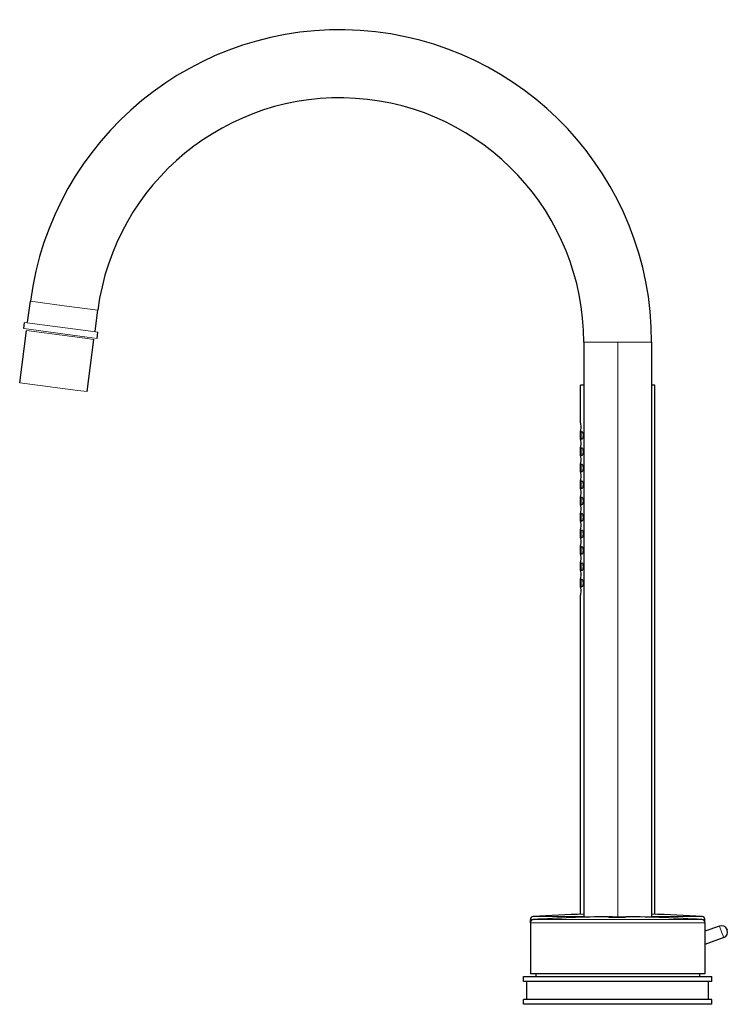
# Model space of a CAD drawing. Units: millimetres. Extents: x -349 to 1016, y 92 to 955.
# Drawn here: x -349 to -119, y 637 to 955 of the extents above; entities that cross this region are included whole.
import ezdxf

# ---------------------------------------------------------------- set-up
doc = ezdxf.new("R2010")
doc.units = ezdxf.units.MM
doc.layers.get('0').update_dxf_attribs({"color": 106, "lineweight": 0})

# ---------------------------------------------------------------- blocks, each defined once
blk = doc.blocks.new('e', base_point=(-60.962921, 0))
at = {"color": 0, "linetype": 'Continuous', "lineweight": 30}
for p, q in [((-346.103687, 857.165761), (-345.215277, 863.913905)), ((-324.2919, 854.294184), (-323.40349, 861.042328)), ((-347.388818, 855.065537), (-347.127765, 857.048427)), ((-348.68158, 837.584726), (-346.462635, 854.439289)), ((-323.594141, 851.932909), (-323.333089, 853.915799)), ((-326.869795, 834.71315), (-324.65085, 851.567713)), ((-166.079346, 850.730758), (-166.079117, 664.699918)), ((-144.079346, 850.730758), (-144.079575, 664.699911)), ((-166.079316, 836.750747), (-167.079333, 836.750747)), ((-167.079333, 824.500439), (-167.079333, 836.750747)), ((-143.079333, 836.750747), (-144.07935, 836.750747)), ((-143.079333, 665.650207), (-143.079333, 836.750747)), ((-167.079333, 824.500576), (-167.014052, 823.250724)), ((-167.014052, 823.250724), (-167.079333, 822.000944)), ((-167.079333, 819.200439), (-167.079333, 822.001081)), ((-167.079333, 819.200576), (-167.014052, 817.950724)), ((-167.014052, 817.950724), (-167.079333, 816.700944)), ((-167.079333, 813.900439), (-167.079333, 816.701081)), ((-167.079333, 813.900576), (-167.014052, 812.650724)), ((-167.014052, 812.650724), (-167.079333, 811.400944)), ((-167.079333, 808.600439), (-167.079333, 811.401081)), ((-167.079333, 808.600576), (-167.014052, 807.350724)), ((-167.014052, 807.350724), (-167.079333, 806.100944)), ((-167.079333, 803.300439), (-167.079333, 806.101081)), ((-167.079333, 803.300576), (-167.014052, 802.050724)), ((-167.014052, 802.050724), (-167.079333, 800.800944)), ((-167.079333, 798.000439), (-167.079333, 800.801081)), ((-167.079333, 798.000576), (-167.014052, 796.750724)), ((-167.014052, 796.750724), (-167.079333, 795.500944)), ((-167.079333, 792.700439), (-167.079333, 795.501081)), ((-167.079333, 792.700576), (-167.014052, 791.450724)), ((-167.014052, 791.450724), (-167.079333, 790.200944)), ((-167.079333, 787.400439), (-167.079333, 790.201081)), ((-167.079333, 787.400576), (-167.014052, 786.150724)), ((-167.014052, 786.150724), (-167.079333, 784.900944)), ((-167.079333, 782.100439), (-167.079333, 784.901081)), ((-167.079333, 782.100576), (-167.014052, 780.850724)), ((-167.014052, 780.850724), (-167.079333, 779.600944)), ((-167.079333, 776.800439), (-167.079333, 779.601081)), ((-167.079333, 776.800576), (-167.014052, 775.550724)), ((-167.014052, 775.550724), (-167.079333, 774.300944)), ((-167.079333, 771.500439), (-167.079333, 774.301081)), ((-167.079333, 771.500576), (-167.014052, 770.250724)), ((-167.014052, 770.250724), (-167.079333, 769.000944)), ((-167.079333, 665.650207), (-167.079333, 769.001081)), ((-183.32946, 662.91957), (-183.32946, 646.352362)), ((-183.329336, 662.91957), (-183.329336, 663.897992)), ((-182.397756, 663.917235), (-182.595396, 663.883443)), ((-158.057773, 664.769403), (-157.896919, 664.770569)), ((-157.957981, 664.689592), (-158.057773, 664.713778)), ((-157.694745, 664.673762), (-157.957981, 664.689592)), ((-157.896919, 664.768189), (-157.723848, 664.762582)), ((-156.901805, 664.847036), (-157.798808, 664.841943)), ((-157.787117, 664.72175), (-157.670049, 664.697003)), ((-157.564477, 664.744453), (-157.743191, 664.736797)), ((-157.723848, 664.762582), (-157.333085, 664.762552)), ((-157.255494, 664.659989), (-157.694745, 664.673762)), ((-157.670049, 664.697003), (-157.152341, 664.678526)), ((-157.114804, 664.749062), (-157.564477, 664.744453)), ((-157.333085, 664.762552), (-153.124888, 664.764127)), ((-156.713738, 664.649926), (-157.255494, 664.659989)), ((-157.152341, 664.678526), (-156.419503, 664.668563)), ((-152.740014, 664.7474), (-157.114804, 664.749062)), ((-156.063785, 664.643732), (-156.713738, 664.649926)), ((-156.419503, 664.668563), (-155.364586, 664.665644)), ((-155.323575, 664.641916), (-156.063785, 664.643732)), ((-155.364586, 664.665644), (-154.397902, 664.669277)), ((-154.570405, 664.64466), (-155.323575, 664.641916)), ((-155.049395, 664.851186), (-152.505726, 664.842907)), ((-153.874256, 664.652026), (-154.570405, 664.64466)), ((-154.397902, 664.669277), (-153.548798, 664.679114)), ((-153.275408, 664.663686), (-153.874256, 664.652026)), ((-153.548798, 664.679114), (-152.893333, 664.698382)), ((-152.956984, 664.673311), (-153.275408, 664.663686)), ((-153.124888, 664.764127), (-152.790552, 664.763672)), ((-152.670191, 664.686717), (-152.956984, 664.673311)), ((-152.893333, 664.698382), (-152.656304, 664.727121)), ((-152.790552, 664.763672), (-152.605009, 664.76587)), ((-152.46077, 664.704013), (-152.670191, 664.686717)), ((-152.546502, 664.772473), (-152.381679, 664.771396)), ((-126.82946, 662.91957), (-126.82946, 646.352362)), ((-126.829336, 662.91957), (-126.829336, 663.897992)), ((-122.123614, 661.851486), (-126.829456, 660.1387)), ((-119.688359, 660.715908), (-119.654157, 660.621939)), ((-119.619955, 660.52797), (-119.654157, 660.621939)), ((-120.755533, 658.092716), (-126.829456, 655.881989)), ((-185.57946, 645.530645), (-138.433132, 645.530645)), ((-185.57946, 643.930645), (-185.57946, 645.530645)), ((-138.433132, 643.930645), (-185.57946, 643.930645)), ((-184.52946, 638.130645), (-184.52946, 643.930645)), ((-126.82946, 646.352362), (-183.32946, 646.352362)), ((-181.57946, 646.352362), (-181.57946, 645.530645)), ((-138.433132, 645.530645), (-124.57946, 645.530645)), ((-124.57946, 643.930645), (-138.433132, 643.930645)), ((-128.57946, 646.352362), (-128.57946, 645.530645)), ((-125.62946, 638.130645), (-125.62946, 643.930645)), ((-124.57946, 643.930645), (-124.57946, 645.530645)), ((-138.433132, 638.13062), (-185.57946, 638.130645)), ((-185.57946, 636.530645), (-185.57946, 638.130645)), ((-124.57946, 638.130645), (-138.433132, 638.13062)), ((-124.57946, 636.530645), (-124.57946, 638.130645)), ((-138.433132, 636.530645), (-185.57946, 636.530645)), ((-124.57946, 636.530645), (-138.433132, 636.530645))]:
    blk.add_line(p, q, dxfattribs=at)
at = {"color": 0, "linetype": 'Continuous', "lineweight": 0}
for p, q in [((-334.309384, 862.478117), (-345.215277, 863.913905)), ((-323.40349, 861.042328), (-334.309384, 862.478117)), ((-326.535807, 854.337445), (-347.127765, 857.048427)), ((-347.388818, 855.065537), (-326.79686, 852.354555)), ((-327.586675, 851.954221), (-346.462635, 854.439289)), ((-323.333089, 853.915799), (-326.535807, 854.337445)), ((-324.65085, 851.567713), (-327.586675, 851.954221)), ((-326.79686, 852.354555), (-323.594141, 851.932909)), ((-155.079346, 850.730758), (-155.079346, 664.851271)), ((-155.079346, 850.730758), (-144.079346, 850.730758)), ((-348.68158, 837.584726), (-329.80562, 835.099659)), ((-329.80562, 835.099659), (-326.869795, 834.71315)), ((-182.535602, 663.897992), (-183.329336, 663.897992)), ((-166.079109, 664.895655), (-182.397673, 664.895655)), ((-127.760999, 664.895655), (-144.079567, 664.895655)), ((-121.439573, 659.972101), (-122.123614, 661.851486)), ((-120.755533, 658.092716), (-121.439573, 659.972101))]:
    blk.add_line(p, q, dxfattribs=at)
for points in [[(-166.079346, 850.730774), (-166.04184, 850.730774), (-165.92981, 850.730774), (-165.743942, 850.730774), (-165.485382, 850.730774), (-165.156097, 850.730774), (-164.758163, 850.730774), (-164.294327, 850.730774), (-163.767868, 850.730774), (-163.182205, 850.730774), (-162.541397, 850.730774), (-161.849792, 850.730774), (-161.111984, 850.730774), (-160.333237, 850.730774), (-159.518951, 850.730774), (-158.674484, 850.730774), (-157.80513, 850.730774), (-156.916397, 850.730774), (-156.015503, 850.730774), (-155.079346, 850.730774)], [(-183.329453, 662.919556), (-183.289352, 662.919556), (-183.169281, 662.919556), (-182.969681, 662.919556), (-182.690964, 662.919556), (-182.333862, 662.919556), (-181.899567, 662.919556), (-181.389297, 662.919556), (-180.804321, 662.919556), (-180.146362, 662.919556), (-179.41745, 662.919556), (-178.619598, 662.919556), (-177.754959, 662.919556), (-176.826019, 662.919556), (-175.835403, 662.919556), (-174.785751, 662.919556), (-173.679977, 662.919556), (-172.521683, 662.919556), (-171.314468, 662.919556), (-170.061966, 662.919556), (-168.767609, 662.919556), (-167.434692, 662.919556), (-166.066498, 662.919556), (-164.666382, 662.919556), (-163.238419, 662.919556), (-161.786926, 662.919556), (-160.316208, 662.919556), (-158.830643, 662.919556), (-157.334732, 662.919556), (-155.833008, 662.919556), (-154.329987, 662.919556), (-152.829788, 662.919556), (-151.336136, 662.919556), (-149.852722, 662.919556), (-148.38327, 662.919556), (-146.932007, 662.919556), (-145.503418, 662.919556), (-144.101959, 662.919556), (-142.731888, 662.919556), (-141.396973, 662.919556), (-140.100876, 662.919556), (-138.847275, 662.919556), (-137.639679, 662.919556), (-136.48143, 662.919556), (-135.375854, 662.919556), (-134.326248, 662.919556), (-133.33551, 662.919556), (-132.406342, 662.919556), (-131.541443, 662.919556), (-130.743393, 662.919556), (-130.014297, 662.919556), (-129.356171, 662.919556), (-128.771027, 662.919556), (-128.260574, 662.919556), (-127.826073, 662.919556), (-127.468765, 662.919556), (-127.189857, 662.919556), (-126.990051, 662.919556), (-126.869781, 662.919556), (-126.82946, 662.919556)], [(-182.397751, 663.917236), (-182.365753, 663.917236), (-182.26738, 663.917236), (-182.099289, 663.917236), (-181.858505, 663.917236), (-181.542511, 663.917236), (-181.149261, 663.917236), (-180.677292, 663.917236), (-180.125809, 663.917236), (-179.494705, 663.917236), (-178.784576, 663.917236), (-177.996826, 663.917236), (-177.133591, 663.917236), (-176.1978, 663.917236), (-175.1931, 663.917236), (-174.123825, 663.917236), (-172.99498, 663.917236), (-171.812073, 663.917236), (-170.5811, 663.917236), (-169.308441, 663.917236), (-168.000687, 663.917236), (-166.664612, 663.917236), (-165.307037, 663.917236), (-163.934692, 663.917236), (-162.554184, 663.917236), (-161.171844, 663.917236), (-159.793716, 663.917236), (-158.425415, 663.917236), (-157.072159, 663.917236), (-155.738678, 663.917236), (-154.42276, 663.917236), (-153.089325, 663.917236), (-151.736099, 663.917236), (-150.367813, 663.917236), (-148.9897, 663.917236), (-147.607361, 663.917236), (-146.226837, 663.917236), (-144.854477, 663.917236), (-143.496872, 663.917236), (-142.160751, 663.917236), (-140.852936, 663.917236), (-139.580185, 663.917236), (-138.349136, 663.917236), (-137.166138, 663.917236), (-136.03717, 663.917236), (-134.967789, 663.917236), (-133.962967, 663.917236), (-133.027039, 663.917236), (-132.163666, 663.917236), (-131.375763, 663.917236), (-130.665497, 663.917236), (-130.034225, 663.917236), (-129.482605, 663.917236), (-129.010483, 663.917236), (-128.617081, 663.917236), (-128.300934, 663.917236), (-128.060028, 663.917236), (-127.8918, 663.917236), (-127.793289, 663.917236), (-127.761162, 663.917236)], [(-126.829338, 663.89801), (-126.859985, 663.89801), (-126.951904, 663.89801), (-127.104805, 663.89801), (-127.318489, 663.89801), (-127.636063, 663.89801)]]:
    blk.add_lwpolyline(points, dxfattribs=at)
at = {"color": 0, "linetype": 'Continuous', "lineweight": 30}
for points in [[(-166.930908, 820.597534), (-166.925171, 820.895508), (-166.907623, 821.176697), (-166.877701, 821.423767), (-166.834824, 821.623108), (-166.77829, 821.763672), (-166.709427, 821.837463), (-166.631027, 821.838257), (-166.547821, 821.76593), (-166.466492, 821.626526), (-166.39357, 821.428223), (-166.335297, 821.182007), (-166.297333, 820.901245), (-166.283875, 820.597534)], [(-166.283875, 820.597534), (-166.296814, 820.299561), (-166.334335, 820.018372), (-166.392242, 819.77124), (-166.46492, 819.571899), (-166.546158, 819.431335), (-166.629379, 819.357544), (-166.707932, 819.356689), (-166.777023, 819.428955), (-166.833801, 819.56842), (-166.876923, 819.766846), (-166.90712, 820.012939), (-166.924942, 820.293518), (-166.930908, 820.597534)], [(-166.930908, 815.281189), (-166.925171, 815.579224), (-166.907623, 815.860352), (-166.877701, 816.107483), (-166.834824, 816.306824), (-166.77829, 816.447388), (-166.709427, 816.521179), (-166.631027, 816.521973), (-166.547821, 816.449646), (-166.466492, 816.310242), (-166.39357, 816.111938), (-166.335297, 815.865723), (-166.297333, 815.584961), (-166.283875, 815.28125)], [(-166.283875, 815.28125), (-166.296814, 814.983276), (-166.334335, 814.702026), (-166.392242, 814.454956), (-166.46492, 814.255615), (-166.546158, 814.11499), (-166.629379, 814.041199), (-166.707932, 814.040344), (-166.777023, 814.11261), (-166.833801, 814.252075), (-166.876923, 814.4505), (-166.90712, 814.696655), (-166.924942, 814.977173), (-166.930908, 815.281189)], [(-166.930908, 809.964905), (-166.925171, 810.262878), (-166.907623, 810.544067), (-166.877701, 810.791138), (-166.834824, 810.990479), (-166.77829, 811.131104), (-166.709427, 811.204834), (-166.631027, 811.205688), (-166.547821, 811.133301), (-166.466492, 810.993896), (-166.39357, 810.795593), (-166.335297, 810.549377), (-166.297333, 810.268677), (-166.283875, 809.964905)], [(-166.283875, 809.964905), (-166.296814, 809.666931), (-166.334335, 809.385742), (-166.392242, 809.138672), (-166.46492, 808.939331), (-166.546158, 808.798706), (-166.629379, 808.724915), (-166.707932, 808.72406), (-166.777023, 808.796326), (-166.833801, 808.935791), (-166.876923, 809.134216), (-166.90712, 809.38031), (-166.924942, 809.660889), (-166.930908, 809.964905)], [(-166.930908, 804.64856), (-166.925171, 804.946594), (-166.907623, 805.227783), (-166.877701, 805.474854), (-166.834824, 805.674194), (-166.77829, 805.814758), (-166.709427, 805.88855), (-166.631027, 805.889343), (-166.547821, 805.817017), (-166.466492, 805.677612), (-166.39357, 805.479309), (-166.335297, 805.233093), (-166.297333, 804.952332), (-166.283875, 804.648621)], [(-166.283875, 804.648621), (-166.296814, 804.350647), (-166.334335, 804.069458), (-166.392242, 803.822327), (-166.46492, 803.622986), (-166.546158, 803.482361), (-166.629379, 803.40863), (-166.707932, 803.407776), (-166.777023, 803.47998), (-166.833801, 803.619446), (-166.876923, 803.817932), (-166.90712, 804.064026), (-166.924942, 804.344604), (-166.930908, 804.64856)], [(-166.930908, 799.332275), (-166.925171, 799.63031), (-166.907623, 799.911438), (-166.877701, 800.158569), (-166.834824, 800.35791), (-166.77829, 800.498474), (-166.709427, 800.572266), (-166.631027, 800.573059), (-166.547821, 800.500732), (-166.466492, 800.361267), (-166.39357, 800.162964), (-166.335297, 799.916748), (-166.297333, 799.636047), (-166.283875, 799.332275)], [(-166.283875, 799.332275), (-166.296814, 799.034302), (-166.334335, 798.753113), (-166.392242, 798.506042), (-166.46492, 798.306702), (-166.546158, 798.166077), (-166.629379, 798.092285), (-166.707932, 798.091431), (-166.777023, 798.163696), (-166.833801, 798.303162), (-166.876923, 798.501587), (-166.90712, 798.747742), (-166.924942, 799.028259), (-166.930908, 799.332275)], [(-166.930908, 794.015991), (-166.925171, 794.313965), (-166.907623, 794.595154), (-166.877701, 794.842224), (-166.834824, 795.041565), (-166.77829, 795.182129), (-166.709427, 795.25592), (-166.631027, 795.256714), (-166.547821, 795.184387), (-166.466492, 795.044983), (-166.39357, 794.84668), (-166.335297, 794.600464), (-166.297333, 794.319763), (-166.283875, 794.015991)], [(-166.283875, 794.015991), (-166.296814, 793.718018), (-166.334335, 793.436829), (-166.392242, 793.189758), (-166.46492, 792.990356), (-166.546158, 792.849792), (-166.629379, 792.776001), (-166.707932, 792.775146), (-166.777023, 792.847412), (-166.833801, 792.986877), (-166.876923, 793.185303), (-166.90712, 793.431396), (-166.924942, 793.711975), (-166.930908, 794.015991)], [(-166.930908, 788.699646), (-166.925171, 788.997681), (-166.907623, 789.27887), (-166.877701, 789.52594), (-166.834824, 789.725281), (-166.77829, 789.865845), (-166.709427, 789.939636), (-166.631027, 789.94043), (-166.547821, 789.868103), (-166.466492, 789.728699), (-166.39357, 789.530396), (-166.335297, 789.28418), (-166.297333, 789.003418), (-166.283875, 788.699707)], [(-166.283875, 788.699707), (-166.296814, 788.401733), (-166.334335, 788.120483), (-166.392242, 787.873413), (-166.46492, 787.674072), (-166.546158, 787.533447), (-166.629379, 787.459717), (-166.707932, 787.458862), (-166.777023, 787.531067), (-166.833801, 787.670532), (-166.876923, 787.869019), (-166.90712, 788.115112), (-166.924942, 788.395691), (-166.930908, 788.699646)], [(-166.930908, 783.383362), (-166.925171, 783.681335), (-166.907623, 783.962524), (-166.877701, 784.209656), (-166.834824, 784.408936), (-166.77829, 784.549561), (-166.709427, 784.623352), (-166.631027, 784.624146), (-166.547821, 784.551819), (-166.466492, 784.412354), (-166.39357, 784.21405), (-166.335297, 783.967834), (-166.297333, 783.687134), (-166.283875, 783.383362)], [(-166.283875, 783.383362), (-166.296814, 783.085388), (-166.334335, 782.804199), (-166.392242, 782.557129), (-166.46492, 782.357788), (-166.546158, 782.217163), (-166.629379, 782.143372), (-166.707932, 782.142517), (-166.777023, 782.214783), (-166.833801, 782.354248), (-166.876923, 782.552673), (-166.90712, 782.798828), (-166.924942, 783.079346), (-166.930908, 783.383362)], [(-166.930908, 778.067078), (-166.925171, 778.365051), (-166.907623, 778.64624), (-166.877701, 778.893311), (-166.834824, 779.092651), (-166.77829, 779.233215), (-166.709427, 779.307007), (-166.631027, 779.3078), (-166.547821, 779.235474), (-166.466492, 779.096069), (-166.39357, 778.897766), (-166.335297, 778.65155), (-166.297333, 778.370789), (-166.283875, 778.067078)], [(-166.283875, 778.067078), (-166.296814, 777.769104), (-166.334335, 777.487915), (-166.392242, 777.240845), (-166.46492, 777.041443), (-166.546158, 776.900879), (-166.629379, 776.827087), (-166.707932, 776.826233), (-166.777023, 776.898499), (-166.833801, 777.037964), (-166.876923, 777.236389), (-166.90712, 777.482483), (-166.924942, 777.763062), (-166.930908, 778.067078)], [(-166.930908, 772.750732), (-166.925171, 773.048767), (-166.907623, 773.329895), (-166.877701, 773.577026), (-166.834824, 773.776367), (-166.77829, 773.916931), (-166.709427, 773.990723), (-166.631027, 773.991516), (-166.547821, 773.919189), (-166.466492, 773.779785), (-166.39357, 773.581482), (-166.335297, 773.335266), (-166.297333, 773.054504), (-166.283875, 772.750793)], [(-166.283875, 772.750793), (-166.296814, 772.45282), (-166.334335, 772.17157), (-166.392242, 771.9245), (-166.46492, 771.725159), (-166.546158, 771.584534), (-166.629379, 771.510742), (-166.707932, 771.509888), (-166.777023, 771.582153), (-166.833801, 771.721619), (-166.876923, 771.920105), (-166.90712, 772.166199), (-166.924942, 772.446777), (-166.930908, 772.750732)]]:
    blk.add_lwpolyline(points, dxfattribs=at)
for centre, radius, start, end in [((-245.079366, 850.730452), 101.00002, 0.000174, 172.499826), ((-245.079621, 850.726552), 79.000276, 0.003051, 172.496949), ((-155.061805, 265.811292), 400.019472, 91.578235, 93.918438), ((-155.096867, 265.811292), 400.019472, 86.081562, 88.421765), ((-182.32946, 662.91957), 1, 93.916106, 180), ((-182.326288, 663.895146), 1.003052, 94.083817, 179.837408), ((-155.07946, 264.851187), 400, 90.426691, 93.916106), ((-155.079814, 264.841748), 400.009441, 86.083936, 89.613458), ((-127.832506, 662.916726), 1.003049, 0.162459, 85.921434), ((-127.832384, 663.895146), 1.003052, 0.162592, 85.916183), ((-121.473784, 660.066051), 1.900015, 20.000453, 109.999546), ((-121.405391, 659.87814), 1.900015, 290.000453, 19.999546)]:
    blk.add_arc(centre, radius, start, end, dxfattribs=at)

msp = doc.modelspace()

# ---------------------------------------------------------------- block references
at = {"color": 7, "linetype": 'Continuous', "lineweight": 0, "true_color": 0xf7f7f7}
msp.add_blockref('e', (-60.962921, 0), dxfattribs=at)

doc.saveas('drawing.dxf')
